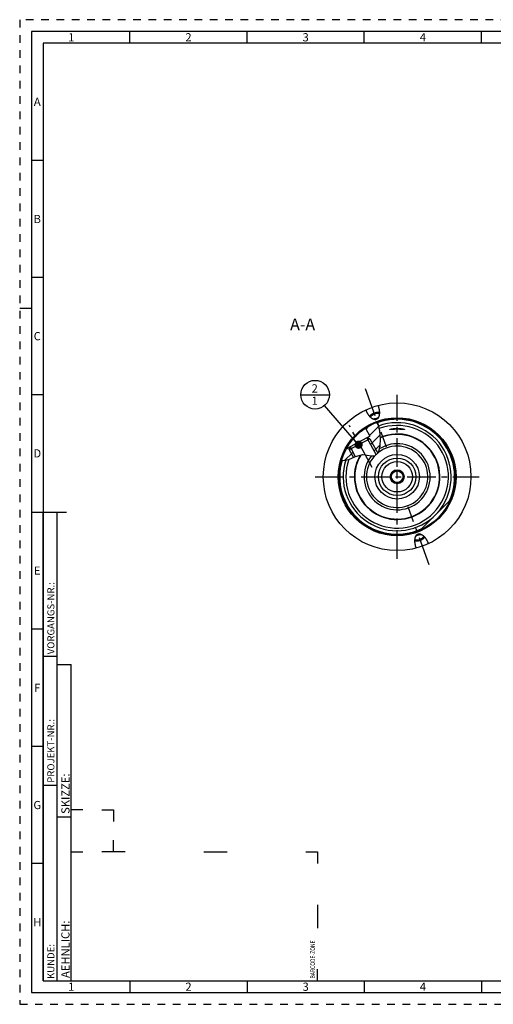
# Model space of a CAD drawing. Units: millimetres. Extents: x 0 to 594, y 0 to 420.
# Drawn here: x 0 to 202, y 0 to 420 of the extents above; entities that cross this region are included whole.
import ezdxf

# ---------------------------------------------------------------- set-up
doc = ezdxf.new("R2010")
doc.units = ezdxf.units.MM
doc.header["$LTSCALE"] = 32.67
doc.linetypes.add('CENTER', pattern=[0.6, 0.375, -0.075, 0.075, -0.075])
doc.linetypes.add('HIDDEN', pattern=[0.2, 0.1, -0.1])
doc.layers.get('0').update_dxf_attribs({"linetype": 'CONTINUOUS'})
for name, color, linetype in [('10003945_CL', 7, 'CONTINUOUS'), ('30252543_CL', 7, 'CONTINUOUS'), ('606771493-000-00-ED1_CL', 7, 'CONTINUOUS'), ('606771493-000-00-ED1_FORMAT', 7, 'CONTINUOUS'), ('606771493-000-00-ED1_TEXT', 7, 'CONTINUOUS'), ('606771493-000_AXIS', 7, 'CONTINUOUS'), ('606771550-000_CL', 7, 'CONTINUOUS'), ('606771732-000#AF0_HATCH', 7, 'CONTINUOUS'), ('606771732-000_AXIS', 7, 'CONTINUOUS'), ('606771732-000_CL', 7, 'CONTINUOUS')]:
    doc.layers.add(name, color=color, linetype=linetype)
doc.styles.get("Standard").update_dxf_attribs({"font": 'TXT.SHX', "width": 0.7})
doc.styles.add('TEXTSTYLE_2', font='TXT.SHX', dxfattribs={"width": 0.675})
doc.dimstyles.get("Standard").update_dxf_attribs({"dimtxt": 3.5, "dimasz": 3.5, "dimexe": 0.18, "dimexo": 0.0625, "dimgap": 0.09, "dimtad": 1, "dimdec": 3, "dimdsep": 46, "dimtxsty": 'STANDARD', "dimblk": '_FILLED', "dimblk1": '_FILLED', "dimblk2": '_FILLED', "dimcen": 0.09, "dimclrt": 2, "dimadec": 0, "dimazin": 0, "dimtol": 1, "dimtp": 0.005, "dimtm": 0.005, "dimtfac": 1, "dimtdec": 3, "dimtofl": 0, "dimtmove": 0, "dimatfit": 3, "dimldrblk": '_FILLED', "dimfxl": 1, "dimtolj": 1, "dimarcsym": 0})

# ---------------------------------------------------------------- blocks, each defined once
blk = doc.blocks.new('BARCODEBOX_BL4', base_point=(74.5, 46.5))
at = {"layer": '606771493-000-00-ED1_FORMAT', "color": 3, "linetype": 'CONTINUOUS'}
for p, q in [((27, 83), (22, 83)), ((35, 83), (40, 83)), ((40, 83), (40, 78)), ((40, 65), (40, 70)), ((22, 65), (27, 65)), ((45, 65), (35, 65)), ((78.5, 65), (88.5, 65)), ((122, 65), (127, 65)), ((127, 65), (127, 60)), ((127, 42.5), (127, 32.5)), ((127, 10), (127, 15))]:
    blk.add_line(p, q, dxfattribs=at)
at = {"layer": '606771493-000-00-ED1_FORMAT', "color": 2, "linetype": 'CONTINUOUS', "width": 0.787698}
blk.add_text('BARCODE-ZONE', height=2, rotation=90, dxfattribs=at).set_placement((126, 11))
blk = doc.blocks.new('_FILLED')
at = {"color": 0, "linetype": 'BYBLOCK'}
blk.add_solid([(0, 0), (-1, 0.125), (-1, -0.125)], dxfattribs=at)
blk = doc.blocks.new('BOMBALLOON_BL9', base_point=(126.02, 260.03))
at = {"layer": '606771493-000-00-ED1_CL', "color": 3, "linetype": 'CONTINUOUS'}
blk.add_line((119.9, 260.03), (132.15, 260.03), dxfattribs=at)
blk.add_circle((126.02, 260.03), 6.12, dxfattribs=at)
at = {"layer": '606771493-000-00-ED1_CL', "color": 2, "linetype": 'CONTINUOUS', "insert": (124.54, 264.47), "char_height": 3.5, "width": 2.75, "attachment_point": 1, "line_spacing_factor": 0.9}
blk.add_mtext('2\\P1', dxfattribs=at)
blk = doc.blocks.new('HATCHING_BL1', base_point=(145.59, 240.09))
at = {"layer": '606771732-000#AF0_HATCH', "linetype": 'CONTINUOUS'}
h = blk.add_hatch(dxfattribs=at)
h.set_pattern_fill('default__2', color=3, scale=3, angle=45, style=0, pattern_type=0)
h.set_pattern_definition([(45, (0, 0), (-2.12132, 2.12132), [])])
edge = h.paths.add_edge_path()
edge.add_arc((161.02, 225.03), 24.75, 150.1212, 163.3671)
edge.add_line((139.56, 237.36), (139.71, 237.09))
edge.add_line((139.71, 237.09), (140.86, 237.71))
edge.add_line((140.86, 237.71), (143.07, 233.64))
edge.add_spline(control_points=[(143.07, 233.64), (142.88, 233.55), (142.49, 233.37), (141.84, 233.06), (141.24, 232.77), (140.74, 232.55), (140.3, 232.36), (139.92, 232.22), (139.6, 232.12), (139.32, 232.05), (139.06, 231.99), (138.83, 231.96), (138.62, 231.94), (138.42, 231.93), (138.23, 231.93), (138.05, 231.94), (137.93, 231.96), (137.88, 231.97)], knot_values=[0, 0, 0, 0, 0.066667, 0.133333, 0.2, 0.266667, 0.333333, 0.4, 0.466667, 0.533333, 0.6, 0.666667, 0.733333, 0.8, 0.866667, 0.933333, 1, 1, 1, 1], degree=3, periodic=0)
edge.add_spline(control_points=[(137.88, 231.97), (137.83, 231.97), (137.74, 231.99), (137.6, 232.03), (137.46, 232.07), (137.36, 232.1), (137.31, 232.12)], knot_values=[0, 0, 0, 0, 0.25, 0.5, 0.75, 1, 1, 1, 1], degree=3, periodic=0)
edge = h.paths.add_edge_path()
edge.add_arc((161.02, 225.03), 24.75, 110.2622, 123.071)
edge.add_spline(control_points=[(152.45, 248.25), (152.5, 248.17), (152.6, 248), (152.75, 247.73), (152.89, 247.43), (153.03, 247.09), (153.17, 246.73), (153.3, 246.32), (153.42, 245.86), (153.53, 245.36), (153.63, 244.78), (153.72, 244.13), (153.79, 243.39), (153.85, 242.52), (153.88, 241.49), (153.87, 240.37), (153.84, 239.46), (153.78, 238.66), (153.7, 237.99), (153.61, 237.42), (153.52, 236.93), (153.42, 236.51), (153.31, 236.14), (153.21, 235.83), (153.1, 235.56), (152.99, 235.32), (152.88, 235.11), (152.77, 234.93), (152.66, 234.77), (152.56, 234.63), (152.45, 234.51), (152.34, 234.4), (152.27, 234.34), (152.24, 234.31)], knot_values=[0, 0, 0, 0, 0.032258, 0.064516, 0.096774, 0.129032, 0.16129, 0.193548, 0.225806, 0.258065, 0.290323, 0.322581, 0.354839, 0.387097, 0.419355, 0.451613, 0.483871, 0.516129, 0.548387, 0.580645, 0.612903, 0.645161, 0.677419, 0.709677, 0.741935, 0.774194, 0.806452, 0.83871, 0.870968, 0.903226, 0.935484, 0.967742, 1, 1, 1, 1], degree=3, periodic=0)
edge.add_line((152.24, 234.31), (148.23, 241.7))
edge.add_line((148.23, 241.7), (149.38, 242.33))
edge.add_line((149.38, 242.33), (147.52, 245.77))

msp = doc.modelspace()

# ---------------------------------------------------------------- linework, layer by layer
at = {"color": 3, "linetype": 'CONTINUOUS'}
for p, q in [((152.9129, 247.3784), (152.317, 248.2028)), ((153.6539, 244.5962), (152.9129, 247.3784)), ((153.8724, 241.2785), (153.6539, 244.5962)), ((153.7102, 238.0911), (153.8724, 241.2785)), ((151.5718, 233.9387), (153.0251, 235.3982)), ((153.0251, 235.3982), (153.7102, 238.0911)), ((137.3374, 232.2173), (137.8782, 231.9669)), ((137.8782, 231.9669), (140.4614, 232.4294)), ((140.4614, 232.4294), (143.2689, 233.7211)), ((143.2689, 233.7211), (146.3135, 234.4865)), ((146.3135, 234.4865), (148.229, 234.2668)), ((148.229, 234.2668), (150.045, 233.9053)), ((150.045, 233.9053), (151.5718, 233.9387))]:
    msp.add_line(p, q, dxfattribs=at)
at = {"layer": '10003945_CL', "color": 7, "linetype": 'CONTINUOUS'}
for p, q in [((149.3811, 241.2812), (140.5876, 236.5195)), ((148.134, 241.6521), (140.9585, 237.7665)), ((149.3811, 241.2812), (148.134, 241.6521)), ((149.3811, 241.2812), (152.7283, 235.1001)), ((140.5876, 236.5195), (140.9585, 237.7665)), ((140.5876, 236.5195), (142.3355, 233.2917))]:
    msp.add_line(p, q, dxfattribs=at)
at = {"layer": '10003945_CL', "color": 3, "linetype": 'CONTINUOUS'}
for p, q in [((148.134, 241.6521), (152.0506, 234.4195)), ((140.9585, 237.7665), (143.173, 233.677))]:
    msp.add_line(p, q, dxfattribs=at)
at = {"layer": '30252543_CL', "color": 7, "linetype": 'CONTINUOUS'}
for p, q in [((159.5787, 227.5342), (158.1353, 225.0342)), ((162.4654, 227.5342), (159.5787, 227.5342)), ((163.9088, 225.0342), (162.4654, 227.5342)), ((158.1353, 225.0342), (159.5787, 222.5342)), ((162.4654, 222.5342), (163.9088, 225.0342)), ((159.5787, 222.5342), (162.4654, 222.5342))]:
    msp.add_line(p, q, dxfattribs=at)
for radius in [6.5, 3, 2.5]:
    msp.add_circle((161.0221, 225.0342), radius, dxfattribs=at)
at = {"layer": '606771493-000-00-ED1_FORMAT', "color": 6, "linetype": 'HIDDEN'}
for p, q in [((0, 420), (0, 0)), ((594, 420), (0, 420)), ((0, 0), (594, 0))]:
    msp.add_line(p, q, dxfattribs=at)
at = {"layer": '606771493-000-00-ED1_FORMAT', "color": 7, "linetype": 'CONTINUOUS'}
for p, q in [((5, 415), (5, 5)), ((589, 415), (5, 415)), ((5, 210), (20, 210)), ((5, 5), (589, 5))]:
    msp.add_line(p, q, dxfattribs=at)
at = {"layer": '606771493-000-00-ED1_FORMAT', "color": 3, "linetype": 'CONTINUOUS'}
for p, q in [((47, 410), (47, 415)), ((97, 410), (97, 415)), ((147, 410), (147, 415)), ((197, 410), (197, 415)), ((10, 410), (10, 10)), ((405.3013, 410), (10, 410)), ((10, 360), (5, 360)), ((10, 310), (5, 310)), ((0, 297), (5, 297)), ((10, 260), (5, 260)), ((10, 10), (10, 210)), ((10, 210), (16, 210)), ((16, 10), (16, 210)), ((16, 10), (16, 210)), ((10, 160), (5, 160)), ((10, 148.5), (16, 148.5)), ((16, 10), (16, 145)), ((16, 145), (22, 145)), ((22, 10), (22, 145)), ((10, 110), (5, 110)), ((10, 93.5), (16, 93.5)), ((16, 80), (22, 80)), ((10, 60), (5, 60)), ((10, 10), (16, 10)), ((10, 10), (209.0001, 10)), ((16, 10), (22, 10)), ((47, 10), (47, 5)), ((97, 10), (97, 5)), ((147, 10), (147, 5)), ((197, 10), (197, 5))]:
    msp.add_line(p, q, dxfattribs=at)
at = {"layer": '606771493-000_AXIS', "color": 3, "linetype": 'CENTER'}
for p, q in [((161.0221, 190.0342), (161.0221, 260.0342)), ((126.0221, 225.0342), (196.0221, 225.0342))]:
    msp.add_line(p, q, dxfattribs=at)
at = {"layer": '606771550-000_CL', "color": 30, "linetype": 'CONTINUOUS'}
msp.add_line((161.0221, 225.0342), (161.0221, 227.5342), dxfattribs=at)
at = {"layer": '606771550-000_CL', "color": 9, "linetype": 'CONTINUOUS'}
msp.add_circle((161.0221, 225.0342), 9.5, dxfattribs=at)
at = {"layer": '606771550-000_CL', "color": 7, "linetype": 'CONTINUOUS'}
msp.add_circle((161.0221, 225.0342), 8, dxfattribs=at)
for radius, start, end in [(18.2465, 149.769357, 113.18781), (18.0631, 149.198036, 113.39308)]:
    msp.add_arc((161.0221, 225.0342), radius, start, end, dxfattribs=at)
at = {"layer": '606771550-000_CL', "color": 9, "linetype": 'CONTINUOUS'}
for radius, start, end in [(14.0913, 140.979991, 122.724215), (13.0964, 137.182596, 127.62167)]:
    msp.add_arc((161.0221, 225.0342), radius, start, end, dxfattribs=at)
at = {"layer": '606771732-000_AXIS', "color": 3, "linetype": 'CENTER'}
for p, q in [((147.343, 262.6172), (156.3537, 237.8603)), ((150.3539, 228.9845), (140.6442, 246.9153)), ((174.7012, 187.4512), (165.6904, 212.208))]:
    msp.add_line(p, q, dxfattribs=at)
at = {"layer": '606771732-000_CL', "color": 3, "linetype": 'CONTINUOUS'}
for p, q in [((151.3059, 249.4254), (151.2764, 249.42)), ((151.3307, 249.4301), (151.3059, 249.4254)), ((151.3555, 249.4349), (151.3307, 249.4301))]:
    msp.add_line(p, q, dxfattribs=at)
at = {"layer": '606771732-000_CL', "color": 7, "linetype": 'CONTINUOUS'}
for p, q in [((151.4621, 249.3907), (151.4229, 249.3953)), ((151.5006, 249.387), (151.4621, 249.3907)), ((151.6852, 249.382), (152.524, 249.6873)), ((147.5165, 245.7745), (149.3827, 242.3283)), ((158.3709, 245.1966), (158.3035, 245.194)), ((158.4427, 245.1997), (158.3709, 245.1966)), ((158.5991, 245.2073), (158.4427, 245.1997)), ((159.2607, 245.2416), (158.5991, 245.2073)), ((158.9748, 245.4965), (159.074, 245.5109)), ((159.074, 245.5109), (159.176, 245.5247)), ((159.176, 245.5247), (159.2805, 245.5381)), ((159.476, 245.2517), (159.2607, 245.2416)), ((159.2805, 245.5381), (159.3873, 245.5507)), ((159.3873, 245.5507), (159.4962, 245.5628)), ((159.7002, 245.261), (159.476, 245.2517)), ((159.4962, 245.5628), (159.607, 245.5741)), ((159.607, 245.5741), (159.7195, 245.5846)), ((159.873, 245.2674), (159.7002, 245.261)), ((159.7195, 245.5846), (159.8334, 245.5943)), ((159.8334, 245.5943), (159.9488, 245.6032)), ((160.0492, 245.273), (159.873, 245.2674)), ((159.9488, 245.6032), (160.0653, 245.6112)), ((160.2281, 245.2779), (160.0492, 245.273)), ((160.0653, 245.6112), (160.1827, 245.6184)), ((160.1827, 245.6184), (160.3011, 245.6246)), ((160.4092, 245.2818), (160.2281, 245.2779)), ((160.3011, 245.6246), (160.4202, 245.6299)), ((160.592, 245.2848), (160.4092, 245.2818)), ((160.4202, 245.6299), (160.5399, 245.6343)), ((160.5399, 245.6343), (160.66, 245.6376)), ((160.7759, 245.2867), (160.592, 245.2848)), ((160.66, 245.6376), (160.7805, 245.6401)), ((160.9605, 245.2876), (160.7759, 245.2867)), ((160.7805, 245.6401), (160.9013, 245.6415)), ((160.9013, 245.6415), (161.0221, 245.642)), ((161.1452, 245.2874), (160.9605, 245.2876)), ((161.0221, 245.642), (161.1429, 245.6415)), ((161.1429, 245.6415), (161.2636, 245.6401)), ((161.3296, 245.2862), (161.1452, 245.2874)), ((161.2636, 245.6401), (161.3841, 245.6376)), ((161.5132, 245.2839), (161.3296, 245.2862)), ((161.3841, 245.6376), (161.5042, 245.6343)), ((161.5042, 245.6343), (161.6239, 245.6299)), ((161.6349, 245.2818), (161.5132, 245.2839)), ((161.6239, 245.6299), (161.743, 245.6246)), ((161.816, 245.2779), (161.6349, 245.2818)), ((161.743, 245.6246), (161.8614, 245.6184)), ((161.9949, 245.273), (161.816, 245.2779)), ((161.8614, 245.6184), (161.9789, 245.6112)), ((161.9789, 245.6112), (162.0953, 245.6032)), ((162.1711, 245.2674), (161.9949, 245.273)), ((162.0953, 245.6032), (162.2107, 245.5943)), ((162.344, 245.261), (162.1711, 245.2674)), ((162.2107, 245.5943), (162.3247, 245.5846)), ((162.3247, 245.5846), (162.4371, 245.5741)), ((162.5681, 245.2517), (162.344, 245.261)), ((162.4371, 245.5741), (162.548, 245.5628)), ((162.548, 245.5628), (162.6569, 245.5507)), ((162.8357, 245.239), (162.5681, 245.2517)), ((162.6569, 245.5507), (162.7636, 245.538)), ((162.7636, 245.538), (162.8681, 245.5247)), ((162.8681, 245.5247), (162.9701, 245.5109)), ((163.5252, 245.2033), (163.3173, 245.2139)), ((163.6378, 245.1981), (163.5252, 245.2033)), ((163.7075, 245.1952), (163.6378, 245.1981)), ((163.7727, 245.1929), (163.7075, 245.1952)), ((163.8332, 245.1911), (163.7727, 245.1929)), ((148.134, 241.6521), (149.3827, 242.3283)), ((148.1371, 241.6512), (149.3827, 242.3283)), ((148.2302, 241.7016), (148.2806, 241.6085)), ((139.5618, 237.3638), (139.7099, 237.0904)), ((140.9585, 237.7665), (139.7099, 237.0904)), ((139.7099, 237.0904), (140.9576, 237.7634)), ((140.8645, 237.713), (140.9149, 237.62)), ((170.8217, 202.3069), (183.7494, 215.2345)), ((170.3589, 200.6863), (169.5202, 200.381))]:
    msp.add_line(p, q, dxfattribs=at)
for points in [[(150.0761, 250.0324), (150.0136, 250.0828), (149.9501, 250.136), (149.8858, 250.1919), (149.8205, 250.2505), (149.7544, 250.3119), (149.6875, 250.3763), (149.6197, 250.4436), (149.5512, 250.5141), (149.482, 250.5876), (149.4121, 250.6642), (149.3416, 250.7441), (149.2706, 250.8272), (149.1991, 250.9136), (149.1273, 251.0033), (149.0551, 251.0964), (148.9826, 251.1928), (148.91, 251.2925), (148.8374, 251.3956), (148.7648, 251.502), (148.6925, 251.6115), (148.6204, 251.7244), (148.5485, 251.8404), (148.4773, 251.9594), (148.4067, 252.0814), (148.3368, 252.2064), (148.2678, 252.334), (148.1999, 252.4643), (148.1329, 252.5971), (148.0673, 252.7322), (148.003, 252.8694), (147.9402, 253.0087), (147.879, 253.1496), (147.8196, 253.2919), (147.762, 253.4358), (147.706, 253.5812)], [(153.4446, 252.3325), (153.4349, 252.3351), (153.3957, 252.3444), (153.3557, 252.3531), (153.3151, 252.3612), (153.2737, 252.3686), (153.2317, 252.3754), (153.189, 252.3816), (153.1457, 252.3871), (153.1018, 252.392), (153.0573, 252.3962), (153.0122, 252.3998), (152.9665, 252.4027), (152.9203, 252.4049), (152.8736, 252.4065), (152.8263, 252.4075), (152.7786, 252.4078), (152.7304, 252.4074), (152.6818, 252.4064), (152.6327, 252.4047), (152.5832, 252.4024), (152.5333, 252.3994), (152.4831, 252.3958), (152.4325, 252.3915), (152.3816, 252.3866), (152.3304, 252.381), (152.2789, 252.3747), (152.2272, 252.3679), (152.1752, 252.3604), (152.123, 252.3522), (152.0706, 252.3434), (152.018, 252.334), (151.9652, 252.324), (151.9124, 252.3133), (151.8594, 252.302), (151.8063, 252.2902), (151.7531, 252.2777), (151.6999, 252.2646), (151.6467, 252.2509), (151.5935, 252.2366), (151.5403, 252.2217), (151.4872, 252.2062), (151.4341, 252.1902), (151.381, 252.1736), (151.3281, 252.1565), (151.2754, 252.1388), (151.2227, 252.1205), (151.1703, 252.1017), (151.118, 252.0824), (151.066, 252.0625), (151.0142, 252.0422), (150.9626, 252.0213), (150.9113, 252), (150.8604, 251.9781), (150.8097, 251.9558), (150.7594, 251.933), (150.7094, 251.9097), (150.6599, 251.886), (150.6107, 251.8618), (150.562, 251.8373), (150.5137, 251.8122), (150.4658, 251.7868), (150.4185, 251.761), (150.3716, 251.7348), (150.3253, 251.7082), (150.2795, 251.6812), (150.2342, 251.6539), (150.1896, 251.6262), (150.1455, 251.5982), (150.1021, 251.5699), (150.0592, 251.5413), (150.0171, 251.5123), (149.9756, 251.4831), (149.9348, 251.4536), (149.8946, 251.4238), (149.8552, 251.3938), (149.8166, 251.3636), (149.7787, 251.3331), (149.7415, 251.3024), (149.7051, 251.2715), (149.6695, 251.2404), (149.6348, 251.2091), (149.6008, 251.1777), (149.5677, 251.1461), (149.5355, 251.1144), (149.5041, 251.0825), (149.4735, 251.0506), (149.4439, 251.0185), (149.4152, 250.9863), (149.3874, 250.9541), (149.3605, 250.9219), (149.3345, 250.8895), (149.3095, 250.8572), (149.2855, 250.8248), (149.2797, 250.8166)], [(153.4167, 251.7488), (153.4092, 251.7554), (153.3893, 251.7716), (153.3685, 251.7874), (153.3469, 251.8027), (153.3244, 251.8174), (153.3012, 251.8317), (153.277, 251.8454), (153.2521, 251.8587), (153.2264, 251.8714), (153.1998, 251.8836), (153.1725, 251.8953), (153.1445, 251.9064), (153.1157, 251.917), (153.0862, 251.927), (153.0559, 251.9365), (153.0249, 251.9454), (152.9933, 251.9538), (152.961, 251.9615), (152.928, 251.9687), (152.8944, 251.9754), (152.8602, 251.9814), (152.8253, 251.9869), (152.7899, 251.9918), (152.7539, 251.9961), (152.7174, 251.9998), (152.6803, 252.003), (152.6427, 252.0055), (152.6046, 252.0074), (152.566, 252.0088), (152.527, 252.0095), (152.4875, 252.0097), (152.4476, 252.0092), (152.4073, 252.0082), (152.3666, 252.0066), (152.3256, 252.0043), (152.2842, 252.0015), (152.2425, 251.9981), (152.2006, 251.9941), (152.1583, 251.9895), (152.1157, 251.9844), (152.073, 251.9786), (152.03, 251.9723), (151.9868, 251.9653), (151.9435, 251.9579), (151.9, 251.9498), (151.8564, 251.9412), (151.8126, 251.932), (151.7688, 251.9222), (151.7249, 251.9119), (151.681, 251.9011), (151.6371, 251.8897), (151.5931, 251.8778), (151.5492, 251.8653), (151.5054, 251.8524), (151.4615, 251.8389), (151.4178, 251.8249), (151.3742, 251.8104), (151.3308, 251.7954), (151.2874, 251.7799)], [(152.8731, 255.4618), (152.9216, 255.3206), (152.9681, 255.1795), (153.0124, 255.0384), (153.0546, 254.8972), (153.0947, 254.7561), (153.1326, 254.6157), (153.1682, 254.4759), (153.2016, 254.3368), (153.2328, 254.1988), (153.2617, 254.0621), (153.2884, 253.9266), (153.3128, 253.7927), (153.3351, 253.6605), (153.3551, 253.53), (153.373, 253.4015), (153.3888, 253.2751), (153.4024, 253.1507), (153.4141, 253.0285), (153.4238, 252.9088), (153.4316, 252.7913), (153.4375, 252.6763), (153.4417, 252.5638), (153.444, 252.4538), (153.4447, 252.3464), (153.4439, 252.2416), (153.4414, 252.1394), (153.4375, 252.0398), (153.4322, 251.9428), (153.4255, 251.8485), (153.4176, 251.7567), (153.4084, 251.6675), (153.3981, 251.5808), (153.3867, 251.4967), (153.3742, 251.415), (153.3608, 251.3358), (153.3465, 251.259), (153.3313, 251.1846), (153.3153, 251.1125), (153.2985, 251.0426), (153.281, 250.975), (153.2629, 250.9096), (153.2441, 250.8462), (153.2247, 250.7849), (153.2048, 250.7257), (153.1844, 250.6684), (153.1635, 250.613), (153.1422, 250.5595), (153.1204, 250.5078), (153.0983, 250.4578), (153.0758, 250.4096), (153.053, 250.363), (153.0299, 250.3179), (153.0065, 250.2745), (152.9828, 250.2325), (152.9589, 250.192), (152.9347, 250.1529), (152.9103, 250.1151), (152.8857, 250.0787), (152.8609, 250.0436), (152.836, 250.0097), (152.8108, 249.977), (152.7855, 249.9455), (152.76, 249.9151), (152.7344, 249.8858), (152.7086, 249.8576), (152.6826, 249.8304), (152.6566, 249.8042), (152.6303, 249.779), (152.604, 249.7547), (152.5774, 249.7313), (152.5508, 249.7089), (152.524, 249.6873)], [(149.6763, 250.3874), (149.6778, 250.3973), (149.6826, 250.4225), (149.6884, 250.4479), (149.6951, 250.4735), (149.7028, 250.4993), (149.7115, 250.5252), (149.7212, 250.5512), (149.7317, 250.5774), (149.7433, 250.6037), (149.7558, 250.6301), (149.7692, 250.6565), (149.7835, 250.6831), (149.7988, 250.7097), (149.8149, 250.7364), (149.832, 250.7631), (149.85, 250.7898), (149.8689, 250.8166), (149.8886, 250.8433), (149.9093, 250.87), (149.9307, 250.8967), (149.9531, 250.9233), (149.9762, 250.9499), (150.0002, 250.9764), (150.025, 251.0029), (150.0506, 251.0292), (150.077, 251.0554), (150.1042, 251.0816), (150.1321, 251.1075), (150.1608, 251.1334), (150.1902, 251.159), (150.2204, 251.1845), (150.2512, 251.2098), (150.2828, 251.2349), (150.315, 251.2598), (150.3478, 251.2845), (150.3813, 251.3089), (150.4155, 251.3331), (150.4502, 251.357), (150.4855, 251.3807), (150.5215, 251.4041), (150.5579, 251.4272), (150.5949, 251.4499), (150.6324, 251.4724), (150.6704, 251.4945), (150.7089, 251.5163), (150.7479, 251.5377), (150.7873, 251.5588), (150.8271, 251.5795), (150.8674, 251.5998), (150.908, 251.6197), (150.949, 251.6393), (150.9903, 251.6584), (151.0319, 251.6771), (151.0739, 251.6953), (151.1161, 251.7132), (151.1586, 251.7305), (151.2013, 251.7474), (151.2442, 251.7639), (151.2874, 251.7799)], [(151.4229, 249.3953), (151.3832, 249.4008), (151.3428, 249.4074), (151.3018, 249.415), (151.2602, 249.4237), (151.2178, 249.4335), (151.1748, 249.4444), (151.131, 249.4565), (151.0864, 249.4699), (151.0411, 249.4845), (150.9951, 249.5005), (150.9482, 249.5178), (150.9005, 249.5366), (150.8519, 249.5568), (150.8025, 249.5787), (150.7522, 249.6021), (150.701, 249.6271), (150.6489, 249.6539), (150.5959, 249.6825), (150.542, 249.7129), (150.4871, 249.7453), (150.4313, 249.7797), (150.3745, 249.8162), (150.3167, 249.8548), (150.258, 249.8957), (150.1983, 249.9388), (150.1377, 249.9843), (150.0761, 250.0324)], [(150.9555, 249.6149), (150.9145, 249.6127), (150.8738, 249.6111), (150.8335, 249.61), (150.7936, 249.6096), (150.7541, 249.6097), (150.7358, 249.6101)], [(151.9937, 249.8394), (151.9503, 249.8239), (151.9069, 249.8089), (151.8633, 249.7944), (151.8196, 249.7804), (151.7758, 249.7669), (151.7319, 249.7539), (151.688, 249.7415), (151.644, 249.7295), (151.6001, 249.7182), (151.5562, 249.7073), (151.5123, 249.697), (151.4685, 249.6873), (151.4248, 249.6781), (151.3811, 249.6695), (151.3376, 249.6614), (151.2943, 249.6539), (151.2511, 249.647), (151.2081, 249.6407), (151.1654, 249.6349), (151.1228, 249.6297), (151.0806, 249.6251), (151.0386, 249.6211), (150.9969, 249.6177), (150.9555, 249.6149)], [(151.6852, 249.382), (151.6494, 249.3813), (151.613, 249.3814), (151.576, 249.3824), (151.5386, 249.3843), (151.5006, 249.387)], [(151.9937, 249.8394), (152.0369, 249.8554), (152.0798, 249.8718), (152.1225, 249.8887), (152.165, 249.9061), (152.2072, 249.9239), (152.2492, 249.9422), (152.2908, 249.9609), (152.3322, 249.98), (152.3731, 249.9995), (152.4137, 250.0194), (152.454, 250.0398), (152.4938, 250.0605), (152.5332, 250.0815), (152.5722, 250.103), (152.6107, 250.1248), (152.6487, 250.1469), (152.6862, 250.1693), (152.7232, 250.1921), (152.7597, 250.2152), (152.7956, 250.2386), (152.8309, 250.2622), (152.8656, 250.2861), (152.8998, 250.3103), (152.9333, 250.3348), (152.9662, 250.3594), (152.9984, 250.3843), (153.0299, 250.4094), (153.0607, 250.4347), (153.0909, 250.4602), (153.1047, 250.4723)], [(157.892, 245.2143), (157.8899, 245.2168), (157.8884, 245.2204), (157.8883, 245.2242), (157.8896, 245.2282), (157.8924, 245.2325), (157.8967, 245.237), (157.9023, 245.2417), (157.9095, 245.2466), (157.918, 245.2517), (157.928, 245.2571), (157.9394, 245.2626), (157.9522, 245.2683), (157.9664, 245.2742), (157.982, 245.2803), (157.9991, 245.2866), (158.0175, 245.293), (158.0373, 245.2996), (158.0585, 245.3064), (158.081, 245.3133), (158.1049, 245.3203), (158.1301, 245.3275), (158.1566, 245.3348), (158.1843, 245.3421), (158.2133, 245.3496), (158.2436, 245.3572), (158.2751, 245.3648), (158.3078, 245.3725), (158.3417, 245.3803), (158.3768, 245.3881), (158.413, 245.396), (158.4503, 245.4039), (158.4886, 245.4118), (158.5281, 245.4197), (158.5686, 245.4275), (158.6101, 245.4354), (158.6526, 245.4433), (158.696, 245.4511), (158.7403, 245.4588), (158.7856, 245.4665), (158.8317, 245.4741), (158.8786, 245.4817), (158.9263, 245.4891), (158.9748, 245.4965)], [(158.3035, 245.194), (158.2406, 245.1919), (158.2109, 245.1911), (158.1824, 245.1905), (158.1551, 245.1901), (158.1291, 245.1898), (158.1043, 245.1897), (158.0808, 245.1898), (158.0586, 245.1901), (158.0378, 245.1906), (158.0182, 245.1913), (158, 245.1922), (157.9831, 245.1934), (157.9675, 245.1947), (157.9533, 245.1962), (157.9404, 245.198), (157.929, 245.2), (157.9189, 245.2022), (157.9103, 245.2047), (157.9031, 245.2074), (157.8973, 245.2103), (157.8929, 245.2134), (157.892, 245.2143)], [(163.3173, 245.2139), (163.1814, 245.2212), (162.8357, 245.239)], [(162.9701, 245.5109), (163.0694, 245.4965), (163.1178, 245.4891), (163.1656, 245.4817), (163.2125, 245.4741), (163.2586, 245.4665), (163.3039, 245.4588), (163.3482, 245.4511), (163.3916, 245.4433), (163.4341, 245.4354), (163.4755, 245.4275), (163.516, 245.4197), (163.5555, 245.4118), (163.5939, 245.4039), (163.6312, 245.396), (163.6674, 245.3881), (163.7024, 245.3803), (163.7363, 245.3725), (163.7691, 245.3648), (163.8006, 245.3572), (163.8308, 245.3496), (163.8598, 245.3421), (163.8876, 245.3347), (163.9141, 245.3275), (163.9393, 245.3203), (163.9631, 245.3133), (163.9857, 245.3064), (164.0069, 245.2996), (164.0267, 245.293), (164.0451, 245.2866), (164.0621, 245.2803), (164.0778, 245.2742), (164.092, 245.2683), (164.1048, 245.2626), (164.1162, 245.2571), (164.1261, 245.2517), (164.1347, 245.2466), (164.1418, 245.2417), (164.1475, 245.237), (164.1517, 245.2325), (164.1545, 245.2282), (164.1558, 245.2242), (164.1557, 245.2204), (164.1542, 245.2168), (164.1522, 245.2143)], [(164.1522, 245.2143), (164.1513, 245.2134), (164.1469, 245.2103), (164.1411, 245.2074), (164.1338, 245.2047), (164.1252, 245.2022), (164.1151, 245.2), (164.1037, 245.198), (164.0908, 245.1962), (164.0766, 245.1947), (164.0611, 245.1934), (164.0442, 245.1922), (164.0259, 245.1913), (164.0064, 245.1906), (163.9855, 245.1901), (163.9633, 245.1898), (163.9398, 245.1897), (163.915, 245.1898), (163.889, 245.1901), (163.8617, 245.1905), (163.8332, 245.1911)], [(169.171, 194.6065), (169.1225, 194.7477), (169.0761, 194.8888), (169.0318, 195.0299), (168.9895, 195.1711), (168.9494, 195.3122), (168.9115, 195.4527), (168.8759, 195.5924), (168.8425, 195.7316), (168.8113, 195.8695), (168.7824, 196.0062), (168.7557, 196.1417), (168.7313, 196.2756), (168.7091, 196.4078), (168.6891, 196.5383), (168.6711, 196.6668), (168.6554, 196.7933), (168.6417, 196.9177), (168.63, 197.0398), (168.6203, 197.1596), (168.6126, 197.277), (168.6066, 197.392), (168.6025, 197.5045), (168.6001, 197.6145), (168.5994, 197.7219), (168.6003, 197.8267), (168.6027, 197.9289), (168.6066, 198.0285), (168.6119, 198.1255), (168.6187, 198.2199), (168.6266, 198.3117), (168.6357, 198.4009), (168.6461, 198.4875), (168.6575, 198.5717), (168.6699, 198.6533), (168.6833, 198.7325), (168.6977, 198.8093), (168.7128, 198.8838), (168.7289, 198.9559), (168.7456, 199.0257), (168.7631, 199.0934), (168.7813, 199.1588), (168.8, 199.2221), (168.8194, 199.2834), (168.8393, 199.3426), (168.8597, 199.3999), (168.8806, 199.4553), (168.902, 199.5088), (168.9237, 199.5605), (168.9458, 199.6105), (168.9683, 199.6587), (168.9911, 199.7054), (169.0142, 199.7504), (169.0376, 199.7938), (169.0613, 199.8358), (169.0852, 199.8764), (169.1094, 199.9154), (169.1338, 199.9532), (169.1584, 199.9896), (169.1832, 200.0247), (169.2082, 200.0586), (169.2333, 200.0913), (169.2586, 200.1228), (169.2841, 200.1532), (169.3098, 200.1825), (169.3355, 200.2107), (169.3615, 200.2379), (169.3876, 200.2641), (169.4138, 200.2893), (169.4402, 200.3136), (169.4667, 200.337), (169.4934, 200.3595), (169.5202, 200.381)], [(168.5995, 197.7358), (168.6092, 197.7333), (168.6485, 197.7239), (168.6884, 197.7152), (168.7291, 197.7071), (168.7704, 197.6997), (168.8124, 197.6929), (168.8551, 197.6867), (168.8984, 197.6812), (168.9423, 197.6763), (168.9868, 197.6721), (169.0319, 197.6686), (169.0776, 197.6656), (169.1238, 197.6634), (169.1706, 197.6618), (169.2178, 197.6608), (169.2655, 197.6605), (169.3137, 197.6609), (169.3624, 197.6619), (169.4115, 197.6636), (169.4609, 197.6659), (169.5108, 197.6689), (169.561, 197.6725), (169.6116, 197.6768), (169.6625, 197.6818), (169.7137, 197.6874), (169.7652, 197.6936), (169.817, 197.7005), (169.869, 197.708), (169.9212, 197.7161), (169.9736, 197.7249), (170.0262, 197.7343), (170.0789, 197.7443), (170.1318, 197.755), (170.1848, 197.7663), (170.2379, 197.7782), (170.291, 197.7907), (170.3442, 197.8038), (170.3974, 197.8175), (170.4506, 197.8318), (170.5038, 197.8466), (170.557, 197.8621), (170.6101, 197.8781), (170.6631, 197.8947), (170.716, 197.9119), (170.7688, 197.9296), (170.8214, 197.9478), (170.8738, 197.9666), (170.9261, 197.9859), (170.9782, 198.0058), (171.03, 198.0261), (171.0815, 198.047), (171.1328, 198.0684), (171.1838, 198.0902), (171.2344, 198.1125), (171.2847, 198.1354), (171.3347, 198.1586), (171.3843, 198.1823), (171.4334, 198.2065), (171.4822, 198.2311), (171.5305, 198.2561), (171.5783, 198.2815), (171.6257, 198.3073), (171.6725, 198.3335), (171.7189, 198.3601), (171.7647, 198.3871), (171.8099, 198.4144), (171.8546, 198.4421), (171.8986, 198.4701), (171.9421, 198.4984), (171.9849, 198.5271), (172.0271, 198.556), (172.0685, 198.5852), (172.1094, 198.6147), (172.1495, 198.6445), (172.1889, 198.6745), (172.2276, 198.7048), (172.2655, 198.7352), (172.3026, 198.7659), (172.339, 198.7969), (172.3746, 198.8279), (172.4094, 198.8592), (172.4433, 198.8907), (172.4764, 198.9222), (172.5087, 198.954), (172.5401, 198.9858), (172.5706, 199.0178), (172.6002, 199.0498), (172.6289, 199.082), (172.6568, 199.1142), (172.6836, 199.1465), (172.7096, 199.1788), (172.7346, 199.2112), (172.7586, 199.2435), (172.7645, 199.2517)], [(168.6274, 198.3195), (168.635, 198.3129), (168.6549, 198.2967), (168.6756, 198.2809), (168.6972, 198.2657), (168.7197, 198.2509), (168.743, 198.2366), (168.7671, 198.2229), (168.792, 198.2096), (168.8178, 198.1969), (168.8443, 198.1847), (168.8716, 198.1731), (168.8996, 198.1619), (168.9285, 198.1513), (168.958, 198.1413), (168.9882, 198.1318), (169.0192, 198.1229), (169.0508, 198.1146), (169.0831, 198.1068), (169.1161, 198.0996), (169.1497, 198.0929), (169.1839, 198.0869), (169.2188, 198.0814), (169.2542, 198.0765), (169.2902, 198.0722), (169.3268, 198.0685), (169.3638, 198.0654), (169.4014, 198.0628), (169.4395, 198.0609), (169.4781, 198.0595), (169.5171, 198.0588), (169.5566, 198.0586), (169.5965, 198.0591), (169.6368, 198.0601), (169.6775, 198.0618), (169.7185, 198.064), (169.7599, 198.0668), (169.8016, 198.0702), (169.8436, 198.0742), (169.8858, 198.0788), (169.9284, 198.084), (169.9711, 198.0897), (170.0141, 198.0961), (170.0573, 198.103), (170.1006, 198.1105), (170.1441, 198.1185), (170.1878, 198.1272), (170.2315, 198.1363), (170.2753, 198.1461), (170.3192, 198.1564), (170.3631, 198.1672), (170.4071, 198.1786), (170.451, 198.1905), (170.4949, 198.203), (170.5388, 198.216), (170.5826, 198.2295), (170.6263, 198.2435), (170.6699, 198.258), (170.7134, 198.273), (170.7567, 198.2885)], [(170.0504, 200.2289), (170.0073, 200.2129), (169.9643, 200.1965), (169.9216, 200.1796), (169.8791, 200.1622), (169.8369, 200.1444), (169.7949, 200.1261), (169.7533, 200.1074), (169.712, 200.0883), (169.671, 200.0688), (169.6304, 200.0489), (169.5901, 200.0286), (169.5503, 200.0079), (169.5109, 199.9868), (169.4719, 199.9653), (169.4335, 199.9436), (169.3954, 199.9214), (169.3579, 199.899), (169.3209, 199.8762), (169.2845, 199.8531), (169.2485, 199.8298), (169.2132, 199.8061), (169.1785, 199.7822), (169.1443, 199.758), (169.1108, 199.7336), (169.078, 199.7089), (169.0458, 199.684), (169.0142, 199.6589), (168.9834, 199.6336), (168.9532, 199.6081), (168.9394, 199.596)], [(170.0504, 200.2289), (170.0938, 200.2444), (170.1373, 200.2594), (170.1808, 200.2739), (170.2245, 200.2879), (170.2684, 200.3014), (170.3122, 200.3144), (170.3561, 200.3269), (170.4001, 200.3388), (170.444, 200.3502), (170.4879, 200.361), (170.5318, 200.3713), (170.5756, 200.381), (170.6194, 200.3902), (170.663, 200.3989), (170.7065, 200.4069), (170.7498, 200.4144), (170.793, 200.4213), (170.836, 200.4277), (170.8788, 200.4334), (170.9213, 200.4386), (170.9636, 200.4432), (171.0055, 200.4472), (171.0473, 200.4506), (171.0886, 200.4534), (171.1297, 200.4556), (171.1703, 200.4573), (171.2106, 200.4583), (171.2505, 200.4587), (171.29, 200.4586), (171.3083, 200.4582)], [(170.3589, 200.6863), (170.3948, 200.687), (170.4312, 200.6869), (170.4681, 200.6859), (170.5056, 200.684), (170.5435, 200.6813), (170.5821, 200.6777), (170.6212, 200.6731), (170.6609, 200.6675), (170.7013, 200.6609), (170.7423, 200.6533), (170.784, 200.6447), (170.8263, 200.6348), (170.8694, 200.6239), (170.9132, 200.6118), (170.9577, 200.5984), (171.003, 200.5838), (171.0491, 200.5678), (171.096, 200.5505), (171.1437, 200.5317), (171.1922, 200.5115), (171.2416, 200.4897), (171.2919, 200.4662), (171.3431, 200.4412), (171.3952, 200.4144), (171.4482, 200.3858), (171.5021, 200.3554), (171.557, 200.323), (171.6129, 200.2886), (171.6696, 200.2522), (171.7274, 200.2135), (171.7861, 200.1727), (171.8458, 200.1296), (171.9064, 200.084), (171.968, 200.036), (172.0305, 199.9855), (172.094, 199.9323), (172.1584, 199.8764), (172.2236, 199.8179), (172.2897, 199.7564), (172.3567, 199.692), (172.4245, 199.6247), (172.4929, 199.5543), (172.5621, 199.4807), (172.6321, 199.4041), (172.7025, 199.3242), (172.7735, 199.2411), (172.845, 199.1547), (172.9169, 199.065), (172.9891, 198.9719), (173.0616, 198.8755), (173.1341, 198.7758), (173.2067, 198.6727), (173.2793, 198.5664), (173.3517, 198.4568), (173.4238, 198.344), (173.4956, 198.2279), (173.5668, 198.1089), (173.6374, 197.9869), (173.7073, 197.8619), (173.7763, 197.7343), (173.8443, 197.6041), (173.9112, 197.4712), (173.9768, 197.3362), (174.0411, 197.199), (174.104, 197.0596), (174.1651, 196.9187), (174.2245, 196.7764), (174.2822, 196.6326), (174.3381, 196.4871)], [(172.3679, 199.6809), (172.3663, 199.671), (172.3615, 199.6458), (172.3558, 199.6204), (172.349, 199.5948), (172.3413, 199.5691), (172.3326, 199.5432), (172.323, 199.5171), (172.3124, 199.4909), (172.3009, 199.4647), (172.2884, 199.4383), (172.275, 199.4118), (172.2606, 199.3852), (172.2454, 199.3586), (172.2292, 199.3319), (172.2121, 199.3052), (172.1941, 199.2785), (172.1753, 199.2518), (172.1555, 199.225), (172.1349, 199.1983), (172.1134, 199.1716), (172.0911, 199.145), (172.0679, 199.1184), (172.0439, 199.0919), (172.0191, 199.0654), (171.9935, 199.0391), (171.9671, 199.0129), (171.9399, 198.9868), (171.912, 198.9608), (171.8833, 198.935), (171.8539, 198.9093), (171.8237, 198.8838), (171.7929, 198.8585), (171.7614, 198.8334), (171.7292, 198.8085), (171.6963, 198.7838), (171.6628, 198.7594), (171.6287, 198.7352), (171.5939, 198.7113), (171.5586, 198.6876), (171.5227, 198.6642), (171.4862, 198.6412), (171.4492, 198.6184), (171.4117, 198.5959), (171.3737, 198.5738), (171.3352, 198.552), (171.2962, 198.5306), (171.2568, 198.5095), (171.217, 198.4888), (171.1768, 198.4685), (171.1361, 198.4486), (171.0952, 198.4291), (171.0538, 198.4099), (171.0122, 198.3913), (170.9703, 198.373), (170.928, 198.3552), (170.8855, 198.3378), (170.8428, 198.3209), (170.7999, 198.3045), (170.7567, 198.2885)]]:
    msp.add_lwpolyline(points, dxfattribs=at)
at = {"layer": '606771732-000_CL', "color": 3, "linetype": 'CONTINUOUS'}
for points in [[(149.4025, 250.6745), (149.6112, 250.9631), (149.9057, 251.2504), (150.271, 251.5198), (150.6923, 251.7602), (151.1523, 251.9617), (151.6406, 252.1184)], [(151.6406, 252.1184), (151.9729, 252.1934), (152.3067, 252.2424), (152.627, 252.2621), (152.927, 252.2521), (153.2008, 252.2126), (153.4417, 252.1448)], [(151.6406, 249.5009), (151.5989, 249.4901), (151.5489, 249.4776), (151.499, 249.4658), (151.4574, 249.4564), (151.4076, 249.4456), (151.3558, 249.435)], [(152.8125, 249.979), (152.6343, 249.8822), (152.4491, 249.7919), (152.2503, 249.7054), (152.0549, 249.6302), (151.8484, 249.5608), (151.6406, 249.5009)], [(170.4036, 197.95), (170.0713, 197.8749), (169.7374, 197.8259), (169.4172, 197.8062), (169.1171, 197.8162), (168.8433, 197.8557), (168.6024, 197.9236)], [(169.2316, 200.0893), (169.4098, 200.1861), (169.595, 200.2765), (169.7939, 200.3629), (169.9892, 200.4381), (170.1957, 200.5075), (170.4036, 200.5674)], [(170.4036, 200.5674), (170.4619, 200.5824), (170.5202, 200.5967), (170.5784, 200.6101), (170.6449, 200.6245), (170.7028, 200.6362), (170.7677, 200.6483)], [(172.6416, 199.3938), (172.4329, 199.1052), (172.1385, 198.8179), (171.7731, 198.5485), (171.3519, 198.3082), (170.8918, 198.1066), (170.4036, 197.95)]]:
    msp.add_lwpolyline(points, dxfattribs=at)
at = {"layer": '606771732-000_CL', "color": 7, "linetype": 'CONTINUOUS'}
for radius in [31.5, 24.75]:
    msp.add_circle((161.0221, 225.0342), radius, dxfattribs=at)
at = {"layer": '606771732-000_CL', "color": 9, "linetype": 'CONTINUOUS'}
msp.add_circle((161.0221, 225.0342), 25.15, dxfattribs=at)
for radius, start, end in [(24.519, 335.274006, 110.444981), (23.0408, 318.411988, 110.106627), (21.8888, 160.27552, 110.380664), (24.519, 163.204146, 294.725994), (23.0408, 161.908125, 311.588012)]:
    msp.add_arc((161.0221, 225.0342), radius, start, end, dxfattribs=at)
at = {"layer": '606771732-000_CL', "color": 7, "linetype": 'CONTINUOUS'}
msp.add_arc((161.0221, 225.0342), 18.2465, 149.769362, 113.187809, dxfattribs=at)

# ---------------------------------------------------------------- block references
msp.add_blockref('HATCHING_BL1', (145.5902, 240.0903))
at = {"layer": '606771493-000-00-ED1_CL', "color": 3, "linetype": 'CONTINUOUS'}
msp.add_blockref('BOMBALLOON_BL9', (126.0222, 260.0342), dxfattribs=at)
at = {"layer": '606771493-000-00-ED1_FORMAT', "color": 3, "linetype": 'CONTINUOUS'}
msp.add_blockref('BARCODEBOX_BL4', (74.5, 46.5), dxfattribs=at)

# ---------------------------------------------------------------- texts
at = {"layer": '606771493-000-00-ED1_FORMAT', "color": 90, "linetype": 'CONTINUOUS', "char_height": 3.5, "attachment_point": 2, "line_spacing_factor": 0.9, "style": 'TEXTSTYLE_2'}
for s, insert, width in [('1', (22, 414.25), 2), ('2', (72, 414.25), 2.75), ('3', (122, 414.25), 2.5), ('4', (172, 414.25), 2.75), ('A', (7.5, 386.75), 3), ('B', (7.5, 336.75), 2.75), ('C', (7.5, 286.75), 2.916667), ('D', (7.5, 236.75), 3.166667), ('E', (7.5, 186.75), 2.5), ('F', (7.5, 136.75), 2.5), ('G', (7.5, 86.75), 2.75), ('H', (7.5, 36.75), 2.75), ('1', (22, 9.25), 2), ('2', (72, 9.25), 2.75), ('3', (122, 9.25), 2.5), ('4', (172, 9.25), 2.75)]:
    msp.add_mtext(s, dxfattribs=dict(at, insert=insert, width=width))
at = {"layer": '606771493-000-00-ED1_FORMAT', "color": 2, "linetype": 'CONTINUOUS', "attachment_point": 1, "rotation": 90, "line_spacing_factor": 0.9}
for s, insert, char_height, width in [('VORGANGS-NR.:', (11.8036, 149.3182), 3, 28.857143), ('PROJEKT-NR.:', (11.8036, 94.5009), 3, 25.714286), ('SKIZZE:', (17.75, 81.225), 3.5, 17), ('AEHNLICH:', (17.75, 11.225), 3.5, 22.416667), ('KUNDE:', (11.8036, 10.7957), 3, 13)]:
    msp.add_mtext(s, dxfattribs=dict(at, insert=insert, char_height=char_height, width=width))
at = {"layer": '606771493-000-00-ED1_TEXT', "color": 2, "linetype": 'CONTINUOUS', "insert": (126.0224, 292.5342), "char_height": 5, "width": 12.142857, "attachment_point": 3, "line_spacing_factor": 0.9}
msp.add_mtext('A-A', dxfattribs=at)

# ---------------------------------------------------------------- leaders
at = {"layer": '606771493-000-00-ED1_CL', "color": 3, "linetype": 'CONTINUOUS'}
msp.add_leader([(144.588, 238.6857), (130.0416, 255.4124)], dimstyle='STANDARD', override={"dimtad": 0, "dimldrblk": 'DOT'}, dxfattribs=at)

doc.saveas('drawing.dxf')
